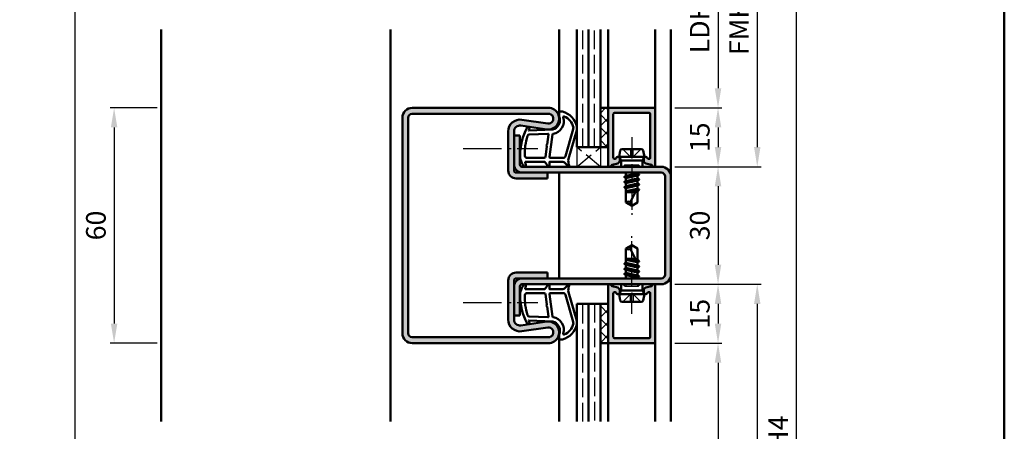
# Model space of a CAD drawing. Units: millimetres. Extents: x 0 to 2100, y -26 to 1485.
# Drawn here: x 774 to 1025, y 1204 to 1309 of the extents above; entities that cross this region are included whole.
import ezdxf

# ---------------------------------------------------------------- set-up
doc = ezdxf.new("R2010")
doc.units = ezdxf.units.MM
for name, pattern in [('AM_DIN_F_W050', [6.25, 4.75, -1.5]), ('AM_DIN_G_W050', [13.75, 9.75, -1.5, 1, -1.5]), ('AM_DIN_G_W050x2', [6.875, 4.75, -0.875, 0.375, -0.875])]:
    doc.linetypes.add(name, pattern=pattern)
for name, color, linetype, lineweight in [('AM_0', 7, 'Continuous', 50), ('AM_1', 14, 'Continuous', 50), ('AM_3', 6, 'AM_DIN_F_W050', 25), ('AM_5', 3, 'Continuous', 25), ('AM_7', 4, 'AM_DIN_G_W050', 25), ('AM_8', 1, 'Continuous', 25), ('AM_BOR', 7, 'Continuous', 50)]:
    doc.layers.add(name, color=color, linetype=linetype, lineweight=lineweight)
doc.styles.get("Standard").update_dxf_attribs({"font": 'ISOCP.SHX'})
doc.dimstyles.new('AM_DIN$0', dxfattribs={"dimtxt": 5, "dimasz": 5, "dimexe": 1, "dimexo": 1, "dimgap": 1.5, "dimtad": 1, "dimdsep": 46, "dimtxsty": 'Standard', "dimcen": 0, "dimclrd": 256, "dimclre": 256, "dimclrt": 2, "dimazin": 2, "dimtp": 0.1, "dimtm": 0.1, "dimtfac": 0.71, "dimtmove": 0, "dimatfit": 3, "dimfxl": 0, "dimlwd": -1, "dimlwe": -1, "dimarcsym": 0})
pattern_1 = [(45, (-119.0536, 1020.9957), (-1.6263456, 1.6263456), []), (135, (-119.0536, 1020.9957), (-1.6263456, -1.6263456), [])]

# ---------------------------------------------------------------- blocks, each defined once
blk = doc.blocks.new('DIN_A3_BOS')
at = {"layer": 'AM_BOR'}
blk.add_lwpolyline([(20, 10), (410, 10), (410, 287), (20, 287)], close=True, dxfattribs=at)
blk = doc.blocks.new('*D18')
at = {"layer": 'AM_5', "linetype": 'ByBlock'}
for p, q in [((809, 1286), (797, 1286)), ((798, 1281), (798, 1231)), ((809, 1226), (797, 1226))]:
    blk.add_line(p, q, dxfattribs=at)
at = {"layer": 'AM_5'}
for points in [[(797.17, 1281), (798.83, 1281), (798, 1286)], [(797.17, 1231), (798.83, 1231), (798, 1226)]]:
    blk.add_solid(points, dxfattribs=at)
at = {"layer": 'Defpoints', "color": 0}
for p in [(810, 1286), (798, 1226), (810, 1226)]:
    blk.add_point(p, dxfattribs=at)
at = {"layer": 'AM_5', "color": 2, "insert": (794, 1256), "char_height": 5, "attachment_point": 5, "rotation": 90}
blk.add_mtext('60', dxfattribs=at)
blk = doc.blocks.new('*D26')
at = {"layer": 'AM_5', "linetype": 'ByBlock'}
for p, q in [((941, 1331), (953, 1331)), ((952, 1326), (952, 1291)), ((941, 1286), (953, 1286))]:
    blk.add_line(p, q, dxfattribs=at)
at = {"layer": 'AM_5'}
for points in [[(951.17, 1326), (952.83, 1326), (952, 1331)], [(951.17, 1291), (952.83, 1291), (952, 1286)]]:
    blk.add_solid(points, dxfattribs=at)
at = {"layer": 'Defpoints', "color": 0}
for p in [(940, 1331), (940, 1286), (952, 1286)]:
    blk.add_point(p, dxfattribs=at)
at = {"layer": 'AM_5', "color": 2, "insert": (947.97, 1308.5), "char_height": 5, "attachment_point": 5, "rotation": 90}
blk.add_mtext('LDH3', dxfattribs=at)
blk = doc.blocks.new('*D27')
at = {"layer": 'AM_5', "linetype": 'ByBlock'}
for p, q in [((941, 1286), (953, 1286)), ((952, 1281), (952, 1276)), ((941, 1271), (953, 1271))]:
    blk.add_line(p, q, dxfattribs=at)
at = {"layer": 'AM_5'}
for points in [[(951.17, 1281), (952.83, 1281), (952, 1286)], [(951.17, 1276), (952.83, 1276), (952, 1271)]]:
    blk.add_solid(points, dxfattribs=at)
at = {"layer": 'Defpoints', "color": 0}
for p in [(940, 1286), (940, 1271), (952, 1271)]:
    blk.add_point(p, dxfattribs=at)
at = {"layer": 'AM_5', "color": 2, "insert": (948, 1278.5), "char_height": 5, "attachment_point": 5, "rotation": 90}
blk.add_mtext('15', dxfattribs=at)
blk = doc.blocks.new('*D28')
at = {"layer": 'AM_5', "linetype": 'ByBlock'}
for p, q in [((941, 1271), (953, 1271)), ((952, 1266), (952, 1246)), ((941, 1241), (953, 1241))]:
    blk.add_line(p, q, dxfattribs=at)
at = {"layer": 'AM_5'}
for points in [[(951.17, 1266), (952.83, 1266), (952, 1271)], [(951.17, 1246), (952.83, 1246), (952, 1241)]]:
    blk.add_solid(points, dxfattribs=at)
at = {"layer": 'Defpoints', "color": 0}
for p in [(940, 1271), (940, 1241), (952, 1241)]:
    blk.add_point(p, dxfattribs=at)
at = {"layer": 'AM_5', "color": 2, "insert": (948, 1256), "char_height": 5, "attachment_point": 5, "rotation": 90}
blk.add_mtext('30', dxfattribs=at)
blk = doc.blocks.new('*D29')
at = {"layer": 'AM_5', "linetype": 'ByBlock'}
for p, q in [((941, 1241), (953, 1241)), ((952, 1236), (952, 1231)), ((941, 1226), (953, 1226))]:
    blk.add_line(p, q, dxfattribs=at)
at = {"layer": 'AM_5'}
for points in [[(951.17, 1236), (952.83, 1236), (952, 1241)], [(951.17, 1231), (952.83, 1231), (952, 1226)]]:
    blk.add_solid(points, dxfattribs=at)
at = {"layer": 'Defpoints', "color": 0}
for p in [(940, 1241), (940, 1226), (952, 1226)]:
    blk.add_point(p, dxfattribs=at)
at = {"layer": 'AM_5', "color": 2, "insert": (948, 1233.5), "char_height": 5, "attachment_point": 5, "rotation": 90}
blk.add_mtext('15', dxfattribs=at)
blk = doc.blocks.new('*D30')
at = {"layer": 'AM_5', "linetype": 'ByBlock'}
for p, q in [((941, 1226), (953, 1226)), ((952, 1221), (952, 1071)), ((941, 1066), (953, 1066))]:
    blk.add_line(p, q, dxfattribs=at)
at = {"layer": 'AM_5'}
for points in [[(951.17, 1221), (952.83, 1221), (952, 1226)], [(951.17, 1071), (952.83, 1071), (952, 1066)]]:
    blk.add_solid(points, dxfattribs=at)
at = {"layer": 'Defpoints', "color": 0}
for p in [(940, 1226), (940, 1066), (952, 1066)]:
    blk.add_point(p, dxfattribs=at)
at = {"layer": 'AM_5', "color": 2, "insert": (947.97, 1146), "char_height": 5, "attachment_point": 5, "rotation": 90}
blk.add_mtext('LDH5', dxfattribs=at)
blk = doc.blocks.new('*D33')
at = {"layer": 'AM_5', "linetype": 'ByBlock'}
for p, q in [((941, 1346), (963, 1346)), ((962, 1341), (962, 1276)), ((941, 1271), (963, 1271))]:
    blk.add_line(p, q, dxfattribs=at)
at = {"layer": 'AM_5'}
for points in [[(961.17, 1341), (962.83, 1341), (962, 1346)], [(961.17, 1276), (962.83, 1276), (962, 1271)]]:
    blk.add_solid(points, dxfattribs=at)
at = {"layer": 'Defpoints', "color": 0}
for p in [(940, 1346), (940, 1271), (962, 1271)]:
    blk.add_point(p, dxfattribs=at)
at = {"layer": 'AM_5', "color": 2, "insert": (958, 1308.5), "char_height": 5, "attachment_point": 5, "rotation": 90}
blk.add_mtext('FMH3', dxfattribs=at)
blk = doc.blocks.new('*D34')
at = {"layer": 'AM_5', "linetype": 'ByBlock'}
for p, q in [((941, 1241), (963, 1241)), ((962, 1236), (962, 1056)), ((941, 1051), (963, 1051))]:
    blk.add_line(p, q, dxfattribs=at)
at = {"layer": 'AM_5'}
for points in [[(961.17, 1236), (962.83, 1236), (962, 1241)], [(961.17, 1056), (962.83, 1056), (962, 1051)]]:
    blk.add_solid(points, dxfattribs=at)
at = {"layer": 'Defpoints', "color": 0}
for p in [(940, 1241), (940, 1051), (962, 1051)]:
    blk.add_point(p, dxfattribs=at)
at = {"layer": 'AM_5', "color": 2, "insert": (958, 1146), "char_height": 5, "attachment_point": 5, "rotation": 90}
blk.add_mtext('FMH5', dxfattribs=at)
blk = doc.blocks.new('*D35')
at = {"layer": 'AM_5', "linetype": 'ByBlock'}
for p, q in [((941, 1346), (973, 1346)), ((972, 1056), (972, 1341)), ((941, 1051), (973, 1051))]:
    blk.add_line(p, q, dxfattribs=at)
at = {"layer": 'AM_5'}
for points in [[(971.17, 1341), (972.83, 1341), (972, 1346)], [(971.17, 1056), (972.83, 1056), (972, 1051)]]:
    blk.add_solid(points, dxfattribs=at)
at = {"layer": 'Defpoints', "color": 0}
for p in [(940, 1346), (972, 1346), (940, 1051)]:
    blk.add_point(p, dxfattribs=at)
at = {"layer": 'AM_5', "color": 2, "insert": (968, 1198.5), "char_height": 5, "attachment_point": 5, "rotation": 90}
blk.add_mtext('FMH4', dxfattribs=at)
blk = doc.blocks.new('*D88')
at = {"layer": 'AM_5', "linetype": 'ByBlock'}
for p, q in [((791.75, 1363), (787, 1363)), ((809, 1363), (804.25, 1363)), ((788, 1358), (788, 1026)), ((809, 1021), (787, 1021))]:
    blk.add_line(p, q, dxfattribs=at)
at = {"layer": 'AM_5'}
for points in [[(787.17, 1358), (788.83, 1358), (788, 1363)], [(787.17, 1026), (788.83, 1026), (788, 1021)]]:
    blk.add_solid(points, dxfattribs=at)
at = {"layer": 'Defpoints', "color": 0}
for p in [(810, 1363), (788, 1021), (810, 1021)]:
    blk.add_point(p, dxfattribs=at)
at = {"layer": 'AM_5', "color": 2, "insert": (784, 1192), "char_height": 5, "attachment_point": 5, "rotation": 90}
blk.add_mtext('RRH', dxfattribs=at)

msp = doc.modelspace()

# ---------------------------------------------------------------- hatches: boundary and pattern name
at = {"layer": 'AM_8'}
h = msp.add_hatch(color=256, dxfattribs=at)
h.dxf.hatch_style = 1
h.paths.add_polyline_path([(908.75, 1286), (874, 1286, 0.4142136), (871.5, 1283.5), (871.5, 1228.5, 0.4142136), (874, 1226), (908.75, 1226, 1.0753541), (908.352, 1231.471), (901.717, 1230.501, -0.4574018), (900, 1231.985), (900, 1242, -0.4142136), (900.5, 1242.5), (908.5, 1242.5), (908.5, 1244), (900.5, 1244, 0.4142136), (898.5, 1242), (898.5, 1231.985, 0.4574018), (901.934, 1229.017), (908.569, 1229.987, -1.0753541), (908.75, 1227.5), (874, 1227.5, -0.4142136), (873, 1228.5), (873, 1283.5, -0.4142136), (874, 1284.5), (908.75, 1284.5, -1.0753541), (908.569, 1282.013), (901.934, 1282.983, 0.4574018), (898.5, 1280.015), (898.5, 1270, 0.4142136), (900.5, 1268), (908.5, 1268), (908.5, 1269.5), (900.5, 1269.5, -0.4142136), (900, 1270), (900, 1280.015, -0.4574018), (901.717, 1281.499), (908.352, 1280.529, 1.0753541)])
h = msp.add_hatch(dxfattribs=at)
h.set_pattern_fill('_U', color=256, scale=2.3, angle=45, double=1, pattern_type=0)
h.set_pattern_definition(pattern_1)
h.paths.add_polyline_path([(924, 1286), (922, 1286), (922, 1276), (924, 1276)])
h = msp.add_hatch(color=256, dxfattribs=at)
h.dxf.hatch_style = 1
h.paths.add_polyline_path([(936, 1285.7, 0.4142136), (935.7, 1286), (924.3, 1286, 0.4142136), (924, 1285.7), (924, 1276), (924, 1271.4, 0.837595), (924.775, 1271.262, -0.2437621), (924.979, 1271.448), (926.415, 1271.833, 0.1989124), (926.719, 1272.066), (926.883, 1272.35, 0.1316525), (926.95, 1272.6), (926.95, 1273, 0.8242588), (925.986, 1273.187, -0.23542), (925.786, 1273.01), (925.678, 1272.981, -0.4931454), (925.3, 1273.271), (925.3, 1284.4, -0.4142136), (925.6, 1284.7), (934.4, 1284.7, -0.4142136), (934.7, 1284.4), (934.7, 1273.271, -0.4931454), (934.322, 1272.981), (934.214, 1273.01, -0.23542), (934.014, 1273.187, 0.8242588), (933.05, 1273), (933.05, 1272.6, 0.1316525), (933.117, 1272.35), (933.281, 1272.066, 0.1989124), (933.585, 1271.833), (935.021, 1271.448, -0.2437621), (935.225, 1271.262, 0.837595), (936, 1271.4)])
h = msp.add_hatch(color=256, dxfattribs=at)
h.dxf.hatch_style = 1
h.paths.add_polyline_path([(940, 1243.5), (940, 1268.5, 0.4142136), (937.5, 1271), (902, 1271, -0.4142136), (901.5, 1271.5), (901.5, 1279), (900, 1279), (900, 1271.5, 0.4142136), (902, 1269.5), (908.5, 1269.5), (937.5, 1269.5, -0.4142136), (938.5, 1268.5), (938.5, 1243.5, -0.4142136), (937.5, 1242.5), (902, 1242.5, 0.4142136), (900, 1240.5), (900, 1233), (901.5, 1233), (901.5, 1240.5, -0.4142136), (902, 1241), (937.5, 1241, 0.4142136)])
h = msp.add_hatch(color=256, dxfattribs=at)
h.dxf.hatch_style = 1
h.paths.add_polyline_path([(926.95, 1239.4, 0.1316525), (926.883, 1239.65), (926.719, 1239.934, 0.1989124), (926.415, 1240.167), (924.979, 1240.552, -0.2437621), (924.775, 1240.738, 0.837595), (924, 1240.6), (924, 1226.3, 0.4142136), (924.3, 1226), (935.7, 1226, 0.4142136), (936, 1226.3), (936, 1240.6, 0.837595), (935.225, 1240.738, -0.2437621), (935.021, 1240.552), (933.585, 1240.167, 0.1989124), (933.281, 1239.934), (933.117, 1239.65, 0.1316525), (933.05, 1239.4), (933.05, 1239, 0.8242588), (934.014, 1238.813, -0.23542), (934.214, 1238.99), (934.322, 1239.019, -0.4931454), (934.7, 1238.729), (934.7, 1227.6, -0.4142136), (934.4, 1227.3), (925.6, 1227.3, -0.4142136), (925.3, 1227.6), (925.3, 1238.729, -0.4931454), (925.678, 1239.019), (925.786, 1238.99, -0.23542), (925.986, 1238.813, 0.8242588), (926.95, 1239)])
h = msp.add_hatch(dxfattribs=at)
h.set_pattern_fill('_U', color=256, scale=2.3, angle=45, double=1, pattern_type=0)
h.set_pattern_definition(pattern_1)
h.paths.add_polyline_path([(924, 1236), (922, 1236), (922, 1226), (924, 1226)])

# ---------------------------------------------------------------- linework, layer by layer
at = {"layer": 'AM_0'}
for p, q in [((916, 1276), (916, 1306)), ((919, 1276), (919, 1306)), ((922, 1276), (922, 1306)), ((874, 1286), (908.75, 1286)), ((922, 1286), (924, 1286)), ((924, 1271.4), (924, 1286)), ((924.3, 1286), (935.7, 1286)), ((936, 1285.7), (936, 1271.4)), ((871.5, 1283.5), (871.5, 1228.5)), ((873, 1283.5), (873, 1228.5)), ((874, 1284.5), (908.75, 1284.5)), ((925.3, 1284.4), (925.3, 1273.271)), ((934.4, 1284.7), (925.6, 1284.7)), ((934.7, 1284.4), (934.7, 1273.271)), ((901.717, 1281.499), (908.352, 1280.529)), ((901.934, 1282.983), (908.569, 1282.013)), ((898.5, 1270), (898.5, 1280.015)), ((900, 1270), (900, 1280.015)), ((900, 1279), (901.5, 1279)), ((901.5, 1271.5), (901.5, 1279)), ((916, 1276), (924, 1276)), ((927.56, 1275.5), (932.44, 1275.5)), ((925.678, 1272.981), (925.786, 1273.01)), ((926.75, 1273.5), (927.07, 1275.098)), ((926.75, 1273.5), (927.27, 1272.6)), ((926.75, 1273.5), (933.25, 1273.5)), ((926.95, 1272.6), (926.95, 1273)), ((933.25, 1273.5), (932.73, 1272.6)), ((933.25, 1273.5), (932.93, 1275.098)), ((933.05, 1272.6), (933.05, 1273)), ((934.322, 1272.981), (934.214, 1273.01)), ((902, 1271), (937.5, 1271)), ((924.979, 1271.448), (926.415, 1271.833)), ((926.883, 1272.35), (926.719, 1272.066)), ((932.73, 1272.6), (927.27, 1272.6)), ((927.27, 1272.6), (927.27, 1271)), ((932.73, 1272.6), (932.73, 1271)), ((933.117, 1272.35), (933.281, 1272.066)), ((935.021, 1271.448), (933.585, 1271.833)), ((937.5, 1269.5), (900.5, 1269.5)), ((900.5, 1268), (908.5, 1268)), ((908.5, 1268), (908.5, 1269.5)), ((931.894, 1269.014), (928.093, 1268.381)), ((928.118, 1268.416), (928.5, 1268.636)), ((928.118, 1268.329), (928.5, 1268.108)), ((928.354, 1269.5), (928.5, 1269.415)), ((928.5, 1269.415), (928.875, 1269.5)), ((928.5, 1269.415), (928.5, 1268.636)), ((928.5, 1268.636), (931.5, 1269.279)), ((928.5, 1268.108), (931.5, 1268.765)), ((928.5, 1268.108), (928.5, 1267.329)), ((928.5, 1267.329), (931.5, 1267.979)), ((931.5, 1269.5), (931.5, 1269.279)), ((931.87, 1269.066), (931.5, 1269.279)), ((931.87, 1268.979), (931.5, 1268.765)), ((931.5, 1268.765), (931.5, 1267.979)), ((931.87, 1267.766), (931.5, 1267.979)), ((938.5, 1268.5), (938.5, 1243.5)), ((940, 1268.5), (940, 1243.5)), ((931.894, 1267.714), (928.106, 1267.081)), ((931.894, 1266.414), (928.106, 1265.781)), ((928.13, 1267.116), (928.5, 1267.329)), ((928.13, 1267.029), (928.5, 1266.815)), ((928.13, 1265.816), (928.5, 1266.029)), ((928.13, 1265.729), (928.5, 1265.515)), ((928.5, 1266.815), (931.5, 1267.465)), ((928.5, 1266.815), (928.5, 1266.029)), ((928.5, 1266.029), (931.5, 1266.679)), ((928.5, 1265.515), (931.5, 1266.165)), ((928.5, 1265.515), (928.5, 1261.901)), ((931.5, 1265.573), (929.662, 1262.044)), ((931.87, 1267.679), (931.5, 1267.465)), ((931.5, 1267.465), (931.5, 1266.679)), ((931.87, 1266.466), (931.5, 1266.679)), ((931.87, 1266.379), (931.5, 1266.165)), ((931.5, 1266.165), (931.5, 1265.379)), ((928.5, 1264.729), (931.386, 1265.355)), ((931.201, 1264.998), (928.5, 1264.547)), ((928.5, 1264.5), (930.941, 1264.5)), ((929.813, 1264.5), (931.085, 1264.775)), ((931.87, 1265.166), (931.5, 1265.379)), ((931.87, 1265.079), (931.5, 1264.865)), ((931.5, 1264.865), (931.5, 1261.901)), ((931.87, 1265.079), (931.545, 1264.891)), ((930, 1261), (928.5, 1261.901)), ((930, 1261), (931.5, 1261.901)), ((930, 1251), (928.5, 1250.099)), ((930, 1251), (931.5, 1250.099)), ((928.5, 1246.485), (928.5, 1250.099)), ((931.5, 1246.427), (929.662, 1249.956)), ((931.5, 1247.135), (931.5, 1250.099)), ((931.894, 1245.586), (928.106, 1246.219)), ((928.13, 1246.271), (928.5, 1246.485)), ((928.13, 1246.184), (928.5, 1245.971)), ((928.5, 1247.5), (930.941, 1247.5)), ((931.201, 1247.002), (928.5, 1247.453)), ((928.5, 1247.271), (931.386, 1246.645)), ((928.5, 1246.485), (931.5, 1245.835)), ((928.5, 1245.971), (931.5, 1245.321)), ((928.5, 1245.185), (928.5, 1245.971)), ((929.813, 1247.5), (931.085, 1247.225)), ((931.87, 1246.921), (931.5, 1247.135)), ((931.87, 1246.834), (931.5, 1246.621)), ((931.5, 1245.835), (931.5, 1246.621)), ((931.87, 1245.621), (931.5, 1245.835)), ((931.87, 1245.534), (931.5, 1245.321)), ((931.87, 1246.921), (931.545, 1247.109)), ((900.5, 1244), (908.5, 1244)), ((908.5, 1244), (908.5, 1242.5)), ((931.894, 1242.986), (928.093, 1243.619)), ((931.894, 1244.286), (928.106, 1244.919)), ((928.118, 1243.671), (928.5, 1243.892)), ((928.118, 1243.584), (928.5, 1243.364)), ((928.13, 1244.971), (928.5, 1245.185)), ((928.13, 1244.884), (928.5, 1244.671)), ((928.5, 1245.185), (931.5, 1244.535)), ((928.5, 1244.671), (931.5, 1244.021)), ((928.5, 1243.892), (928.5, 1244.671)), ((928.5, 1243.892), (931.5, 1243.235)), ((928.5, 1243.364), (931.5, 1242.721)), ((928.5, 1242.585), (928.5, 1243.364)), ((931.5, 1244.535), (931.5, 1245.321)), ((931.87, 1244.321), (931.5, 1244.535)), ((931.87, 1244.234), (931.5, 1244.021)), ((931.5, 1243.235), (931.5, 1244.021)), ((931.87, 1243.021), (931.5, 1243.235)), ((931.87, 1242.934), (931.5, 1242.721)), ((898.5, 1231.985), (898.5, 1242)), ((900, 1231.985), (900, 1242)), ((900.5, 1242.5), (937.5, 1242.5)), ((901.5, 1240.5), (901.5, 1233)), ((937.5, 1241), (902, 1241)), ((924, 1240.6), (924, 1226)), ((924.979, 1240.552), (926.415, 1240.167)), ((927.27, 1239.4), (927.27, 1241)), ((928.354, 1242.5), (928.5, 1242.585)), ((928.5, 1242.585), (928.875, 1242.5)), ((931.5, 1242.5), (931.5, 1242.721)), ((932.73, 1239.4), (932.73, 1241)), ((935.021, 1240.552), (933.585, 1240.167)), ((936, 1226.3), (936, 1240.6)), ((925.3, 1227.6), (925.3, 1238.729)), ((925.678, 1239.019), (925.786, 1238.99)), ((926.883, 1239.65), (926.719, 1239.934)), ((926.75, 1238.5), (927.27, 1239.4)), ((926.75, 1238.5), (933.25, 1238.5)), ((926.75, 1238.5), (927.07, 1236.902)), ((926.95, 1239.4), (926.95, 1239)), ((932.73, 1239.4), (927.27, 1239.4)), ((933.25, 1238.5), (932.73, 1239.4)), ((933.25, 1238.5), (932.93, 1236.902)), ((933.05, 1239.4), (933.05, 1239)), ((933.117, 1239.65), (933.281, 1239.934)), ((934.322, 1239.019), (934.214, 1238.99)), ((934.7, 1227.6), (934.7, 1238.729)), ((916, 1206), (916, 1236)), ((916, 1236), (924, 1236)), ((919, 1236), (919, 1206)), ((922, 1236), (922, 1206)), ((927.56, 1236.5), (932.44, 1236.5)), ((900, 1233), (901.5, 1233)), ((901.717, 1230.501), (908.352, 1231.471)), ((901.934, 1229.017), (908.569, 1229.987)), ((874, 1227.5), (908.75, 1227.5)), ((874, 1226), (908.75, 1226)), ((922, 1226), (924, 1226)), ((924.3, 1226), (935.7, 1226)), ((934.4, 1227.3), (925.6, 1227.3))]:
    msp.add_line(p, q, dxfattribs=at)
for centre, radius, start, end in [((874, 1283.5), 2.5, 90, 180), ((908.75, 1283.25), 2.75, 261.68224, 90), ((924.3, 1285.7), 0.3, 90, 180), ((935.7, 1285.7), 0.3, 0, 90), ((874, 1283.5), 1, 90, 180), ((901.5, 1280.015), 3, 81.68224, 180), ((908.75, 1283.25), 1.25, 261.68224, 90), ((925.6, 1284.4), 0.3, 90, 180), ((934.4, 1284.4), 0.3, 0, 90), ((901.5, 1280.015), 1.5, 81.68224, 180), ((927.56, 1275), 0.5, 90, 168.69007), ((932.44, 1275), 0.5, 11.30993, 90), ((925.6, 1273.271), 0.3, 180, 285), ((925.708, 1273.3), 0.3, 285, 337.98941), ((926.45, 1273), 0.5, 0, 157.98941), ((933.55, 1273), 0.5, 22.01059, 180), ((934.292, 1273.3), 0.3, 202.01059, 255), ((934.4, 1273.271), 0.3, 255, 0), ((902, 1271.5), 2, 180, 270), ((902, 1271.5), 0.5, 180, 270), ((924.4, 1271.4), 0.4, 180, 339.7975), ((925.057, 1271.158), 0.3, 105, 159.7975), ((926.286, 1272.316), 0.5, 285, 330), ((926.45, 1272.6), 0.5, 330, 360), ((933.55, 1272.6), 0.5, 180, 210), ((933.714, 1272.316), 0.5, 210, 255), ((934.943, 1271.158), 0.3, 20.2025, 75), ((935.6, 1271.4), 0.4, 200.2025, 0), ((937.5, 1268.5), 2.5, 0, 90), ((900.5, 1270), 2, 180, 270), ((900.5, 1270), 0.5, 180, 270), ((928.143, 1268.372), 0.05, 120, 240), ((931.845, 1269.022), 0.05, 300, 60), ((937.5, 1268.5), 1, 0, 90), ((928.155, 1267.072), 0.05, 120, 240), ((928.155, 1265.772), 0.05, 120, 240), ((931.845, 1267.722), 0.05, 300, 60), ((931.845, 1266.422), 0.05, 300, 60), ((931.845, 1265.122), 0.05, 300, 60), ((929.287, 1260.286), 1.797, 77.97778, 115.9889), ((931.986, 1262.221), 2.331, 184.35673, 211.57362), ((931.986, 1249.779), 2.331, 148.42638, 175.64327), ((929.287, 1251.714), 1.797, 244.0111, 282.02222), ((928.155, 1246.228), 0.05, 120, 240), ((931.845, 1246.878), 0.05, 300, 60), ((931.845, 1245.578), 0.05, 300, 60), ((900.5, 1242), 2, 90, 180), ((928.143, 1243.628), 0.05, 120, 240), ((928.155, 1244.928), 0.05, 120, 240), ((931.845, 1244.278), 0.05, 300, 60), ((931.845, 1242.978), 0.05, 300, 60), ((937.5, 1243.5), 1, 270, 0), ((937.5, 1243.5), 2.5, 270, 0), ((900.5, 1242), 0.5, 90, 180), ((902, 1240.5), 2, 90, 180), ((902, 1240.5), 0.5, 90, 180), ((924.4, 1240.6), 0.4, 20.2025, 180), ((925.057, 1240.842), 0.3, 200.2025, 255), ((934.943, 1240.842), 0.3, 285, 339.7975), ((935.6, 1240.6), 0.4, 0, 159.7975), ((925.6, 1238.729), 0.3, 75, 180), ((925.708, 1238.7), 0.3, 22.01059, 75), ((926.45, 1239), 0.5, 202.01059, 0), ((926.286, 1239.684), 0.5, 30, 75), ((926.45, 1239.4), 0.5, 0, 30), ((933.55, 1239.4), 0.5, 150, 180), ((933.55, 1239), 0.5, 180, 337.98941), ((933.714, 1239.684), 0.5, 105, 150), ((934.292, 1238.7), 0.3, 105, 157.98941), ((934.4, 1238.729), 0.3, 0, 105), ((927.56, 1237), 0.5, 191.30993, 270), ((932.44, 1237), 0.5, 270, 348.69007), ((901.5, 1231.985), 3, 180, 278.31776), ((901.5, 1231.985), 1.5, 180, 278.31776), ((908.75, 1228.75), 2.75, 270, 98.31776), ((874, 1228.5), 2.5, 180, 270), ((874, 1228.5), 1, 180, 270), ((908.75, 1228.75), 1.25, 270, 98.31776), ((924.3, 1226.3), 0.3, 180, 270), ((925.6, 1227.6), 0.3, 180, 270), ((934.4, 1227.6), 0.3, 270, 0), ((935.7, 1226.3), 0.3, 270, 0)]:
    msp.add_arc(centre, radius, start, end, dxfattribs=at)
at = {"layer": 'AM_1'}
for p, q in [((810, 1306), (810, 1206)), ((868.5, 1306), (868.5, 1206)), ((911.5, 1283.5), (911.5, 1306)), ((924, 1286), (924, 1306)), ((936, 1285.7), (936, 1306)), ((940, 1268.5), (940, 1306)), ((911.5, 1269.5), (911.5, 1242.5)), ((940, 1206), (940, 1243.5)), ((911.5, 1228.5), (911.5, 1206)), ((924, 1206), (924, 1226)), ((936, 1206), (936, 1226.3))]:
    msp.add_line(p, q, dxfattribs=at)
for points in [[(902.45, 1271.15, 0.8225617), (903.002, 1271.353), (902.828, 1272.203), (907.795, 1272.203), (908.669, 1271.081, 0.7467354), (908.991, 1271.176), (909.006, 1272.203), (912.456, 1272.203, -0.2039215), (912.816, 1272.049), (913.762, 1271.062, 0.8105302), (914.094, 1271.269), (914.059, 1271.368, -0.1645), (913.87, 1273.042), (915.958, 1280.348, 0.0661149), (915.983, 1281.195, 0.2820378), (912.328, 1285.057, 0.1590275), (911.285, 1284.959, 0.3764163), (911.176, 1284.718), (911.655, 1283.301, -0.3762127), (909.86, 1280.486), (903.746, 1280.206), (903.922, 1280.828, 0.7987948), (903.315, 1281.035, 0.1245897), (901.507, 1273.761, 0.1623187)], [(909.23, 1273.253), (912.442, 1273.253, 0.3015522), (913.133, 1273.711), (915.081, 1280.568, 0.0278584), (915.106, 1280.99, 0.2581461), (912.751, 1283.804, 0.6319644), (912.517, 1283.54, -0.4552489), (909.993, 1279.399, 0.3823944), (909.792, 1279.224), (909.007, 1273.505, 0.4511235)], [(903.245, 1273.253), (907.703, 1273.253, 0.3782425), (908.001, 1273.515), (908.371, 1276.172, 0.236068), (908.341, 1276.257), (908.233, 1276.361, -0.5), (908.253, 1276.519), (908.384, 1276.594, 0.236068), (908.433, 1276.668), (908.785, 1279.23, 0.4511235), (908.636, 1279.399), (903.881, 1279.214, 0.3316729), (903.402, 1278.857, 0.0849517), (902.745, 1273.751, 0.4135048)], [(902.45, 1240.85, -0.8225617), (903.002, 1240.647), (902.828, 1239.797), (907.795, 1239.797), (908.669, 1240.919, -0.7467354), (908.991, 1240.824), (909.006, 1239.797), (912.456, 1239.797, 0.2039215), (912.816, 1239.951), (913.762, 1240.938, -0.8105302), (914.094, 1240.731), (914.059, 1240.632, 0.1645), (913.87, 1238.958), (915.958, 1231.652, -0.0661149), (915.983, 1230.805, -0.2820378), (912.328, 1226.943, -0.1590275), (911.285, 1227.041, -0.3764163), (911.176, 1227.282), (911.655, 1228.699, 0.3762127), (909.86, 1231.514), (903.746, 1231.794), (903.922, 1231.172, -0.7987948), (903.315, 1230.965, -0.1245897), (901.507, 1238.239, -0.1623187)], [(903.245, 1238.747), (907.703, 1238.747, -0.3782425), (908.001, 1238.485), (908.371, 1235.828, -0.236068), (908.341, 1235.743), (908.233, 1235.639, 0.5), (908.253, 1235.481), (908.384, 1235.406, -0.236068), (908.433, 1235.332), (908.785, 1232.77, -0.4511235), (908.636, 1232.601), (903.881, 1232.786, -0.3316729), (903.402, 1233.143, -0.0849517), (902.745, 1238.249, -0.4135048)], [(909.23, 1238.747), (912.442, 1238.747, -0.3015522), (913.133, 1238.289), (915.081, 1231.432, -0.0278584), (915.106, 1231.01, -0.2581461), (912.751, 1228.196, -0.6319644), (912.517, 1228.46, 0.4552489), (909.993, 1232.601, -0.3823944), (909.792, 1232.776), (909.007, 1238.495, -0.4511235)]]:
    msp.add_lwpolyline(points, format="xyb", close=True, dxfattribs=at)
at = {"layer": 'AM_3'}
for p, q in [((917.5, 1276), (917.5, 1306)), ((920.5, 1276), (920.5, 1306)), ((916, 1276), (916, 1271)), ((916, 1271), (922, 1276)), ((922, 1271), (916, 1276)), ((922, 1276), (922, 1271)), ((927.7, 1275.5), (930, 1273.2)), ((929.67, 1275.5), (929.67, 1273.53)), ((932.3, 1275.5), (930, 1273.2)), ((930.33, 1273.53), (930.33, 1275.5)), ((929.67, 1273.53), (930.33, 1273.53)), ((928.27, 1271.5), (927.77, 1271)), ((928.27, 1271.5), (931.73, 1271.5)), ((928.5, 1271), (928.5, 1271.5)), ((931.5, 1271), (931.5, 1271.5)), ((931.73, 1271.5), (932.23, 1271)), ((928.27, 1240.5), (927.77, 1241)), ((928.27, 1240.5), (931.73, 1240.5)), ((928.5, 1241), (928.5, 1240.5)), ((931.5, 1241), (931.5, 1240.5)), ((931.73, 1240.5), (932.23, 1241)), ((927.7, 1236.5), (930, 1238.8)), ((929.67, 1238.47), (930.33, 1238.47)), ((929.67, 1236.5), (929.67, 1238.47)), ((932.3, 1236.5), (930, 1238.8)), ((930.33, 1238.47), (930.33, 1236.5)), ((917.5, 1206), (917.5, 1236)), ((920.5, 1236), (920.5, 1206))]:
    msp.add_line(p, q, dxfattribs=at)
at = {"layer": 'AM_7', "linetype": 'AM_DIN_G_W050x2'}
for p, q in [((930, 1278.5), (930, 1258)), ((930, 1233.5), (930, 1254))]:
    msp.add_line(p, q, dxfattribs=at)
at = {"layer": 'AM_7'}
for p, q in [((887.014, 1275.608), (906.014, 1275.608)), ((887.014, 1236.392), (906.014, 1236.392))]:
    msp.add_line(p, q, dxfattribs=at)

# ---------------------------------------------------------------- block references
at = {"layer": 'AM_0', "lineweight": 0, "xscale": 2.5, "yscale": 2.5, "zscale": 2.5}
msp.add_blockref('DIN_A3_BOS', (0, 742.5), dxfattribs=at)

# ---------------------------------------------------------------- dimensions: what is measured, and where the dimension line sits
at = {"layer": 'AM_5'}
for base, p1, p2, text, picture, middle in [((788, 1021), (810, 1363), (810, 1021), 'RRH', '*D88', (784, 1192)), ((962, 1271), (940, 1346), (940, 1271), 'FMH3', '*D33', (958, 1308.5)), ((972, 1346), (940, 1051), (940, 1346), 'FMH4', '*D35', (968, 1198.5)), ((952, 1286), (940, 1331), (940, 1286), 'LDH3', '*D26', (947.965, 1308.5)), ((962, 1051), (940, 1241), (940, 1051), 'FMH5', '*D34', (958, 1146)), ((952, 1066), (940, 1226), (940, 1066), 'LDH5', '*D30', (947.965, 1146))]:
    dim = msp.add_linear_dim(base=base, p1=p1, p2=p2, angle=90, text=text, dimstyle='AM_DIN$0', dxfattribs=at)
    dim.commit()
    dim.dimension.update_dxf_attribs({"geometry": picture, "text_midpoint": middle})
for base, p1, p2, picture, middle in [((798, 1226), (810, 1286), (810, 1226), '*D18', (794, 1256)), ((952, 1271), (940, 1286), (940, 1271), '*D27', (948, 1278.5)), ((952, 1241), (940, 1271), (940, 1241), '*D28', (948, 1256)), ((952, 1226), (940, 1241), (940, 1226), '*D29', (948, 1233.5))]:
    dim = msp.add_linear_dim(base=base, p1=p1, p2=p2, angle=90, dimstyle='AM_DIN$0', dxfattribs=at)
    dim.commit()
    dim.dimension.update_dxf_attribs({"geometry": picture, "text_midpoint": middle})

doc.saveas('drawing.dxf')
